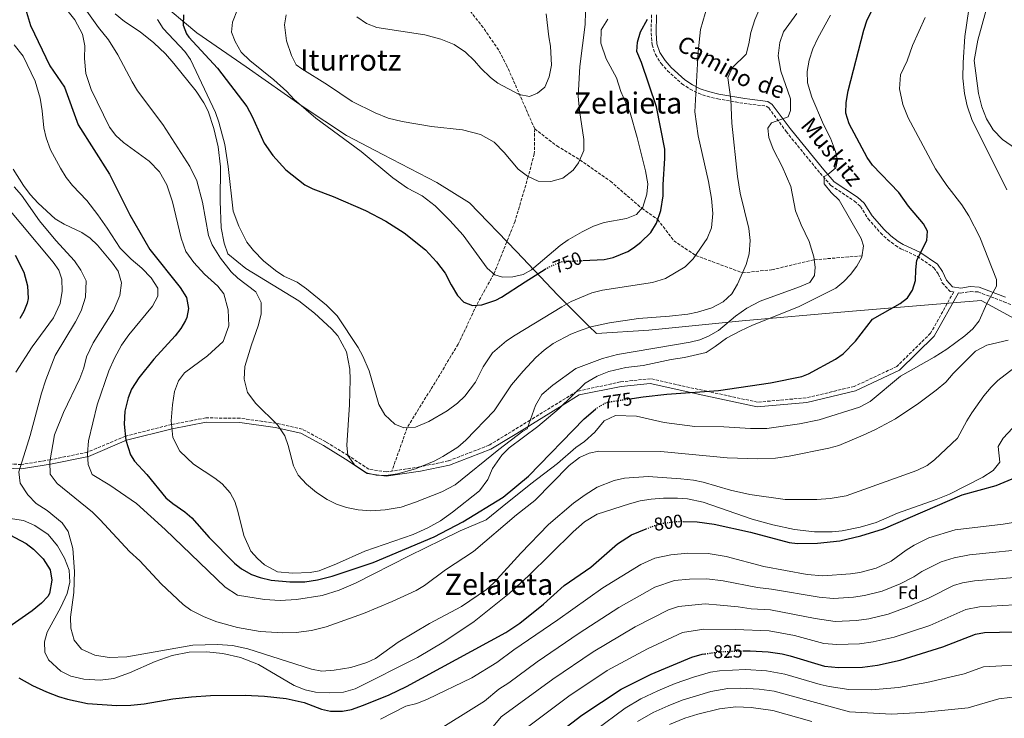
# Model space of a CAD drawing. Units: metres. Extents: x 600289 to 603723, y 4752298 to 4754662.
# Drawn here: x 602345 to 602881, y 4752736 to 4753117 of the extents above; entities that cross this region are included whole.
import ezdxf
from ezdxf.enums import TextEntityAlignment as Align

# ---------------------------------------------------------------- set-up
doc = ezdxf.new("R2010")
doc.units = ezdxf.units.M
doc.header["$MEASUREMENT"] = 0
doc.linetypes.add('DGN Style 3', pattern=[2.435891, 1.739922, -0.695969])
doc.linetypes.add('DGN Style 5', pattern=[1.217945, 0.521977, -0.695969])
for name, color, linetype, lineweight in [('Barranco lineal', 142, 'DGN Style 3', 13), ('Camino', 7, 'DGN Style 3', 0), ('Cota de curva de nivel directora', 7, 'Continuous', 0), ('Curva de nivel directora', 30, 'Continuous', 30), ('Curva de nivel directora no vista', 30, 'DGN Style 5', 30), ('Curva de nivel intermedia', 30, 'Continuous', 0), ('Etiqueta de zona arbolada', 92, 'Continuous', 0), ('Límite de Concejo', 7, 'Continuous', 0), ('Margen derecho', 7, 'Continuous', 0), ('Texto de Área (paraje) menor', 7, 'Continuous', 0)]:
    doc.layers.add(name, color=color, linetype=linetype, lineweight=lineweight)
doc.styles.add('Style-Arial', font='arial.ttf')

msp = doc.modelspace()

# ---------------------------------------------------------------- linework, layer by layer
at = {"layer": 'Barranco lineal', "color": 142, "linetype": 'DGN Style 3', "lineweight": 13}
for points in [[(602625.26, 4753057.34, 737.85), (602610.17, 4753091.56, 732.25), (602605.61, 4753100.27, 731.15), (602597.18, 4753112.44, 730.65), (602581.83, 4753132.3, 731.16)], [(602625.26, 4753057.34, 737.85), (602625.05, 4753043.73, 737), (602621.72, 4753031.33, 740), (602614.58, 4753007.05, 743), (602602.99, 4752978.31, 745), (602593.58, 4752961.31, 750), (602583.64, 4752940.07, 753), (602568.62, 4752915.33, 753), (602555.85, 4752894.65, 755), (602547.43, 4752870.95, 760)], [(602625.26, 4753057.34, 737.85), (602637.34, 4753048, 737), (602649.82, 4753040.46, 740), (602666.46, 4753028.8, 743), (602683.58, 4753014.07, 745), (602692.23, 4753007.96, 750), (602701.04, 4752996.38, 753), (602712.82, 4752988.42, 755), (602738.39, 4752978.93, 760), (602754.28, 4752980.6, 763), (602777.5, 4752986.05, 765), (602803.59, 4752988.19, 770)]]:
    msp.add_polyline3d(points, dxfattribs=at)
at = {"layer": 'Camino', "color": 7, "linetype": 'DGN Style 3', "lineweight": 0}
for points in [[(602688.85, 4753119.34, 747.6), (602688.68, 4753109.5, 749.65), (602689.23, 4753103.02, 750.79), (602691.01, 4753097.76, 751.17), (602694.14, 4753092.96, 751.54), (602697.62, 4753088.95, 752.19), (602705.46, 4753081.85, 753.87), (602709.83, 4753078.97, 754.81), (602714.4, 4753076.69, 755.8), (602719.19, 4753075.05, 756.82), (602724.9, 4753073.69, 758.34), (602739.25, 4753071.16, 762.73), (602751.29, 4753069.73, 763.04), (602752.68, 4753068.73, 763.97), (602762.22, 4753055.9, 764.91), (602765.32, 4753051.97, 765.52), (602780.66, 4753033.21, 770.06), (602786.58, 4753026.45, 771.2), (602799.39, 4753018, 771.69), (602802.67, 4753015.11, 772.05), (602806.86, 4753008.3, 773.29), (602813.59, 4753000.63, 774.06), (602817.42, 4752997.02, 774.33), (602821.67, 4752993.79, 774.54), (602824.69, 4752992.07, 774.54), (602833.63, 4752987.88, 774.54), (602842.63, 4752981.64, 775.78), (602844.99, 4752978.37, 776.28), (602847.19, 4752973.45, 776.81), (602851.42, 4752968.85, 777.33), (602853.41, 4752968.53, 777.54), (602840.84, 4752946.04, 777), (602822.41, 4752927.91, 777), (602799.2, 4752917.03, 777), (602773.04, 4752910.85, 777), (602746.65, 4752908.5, 777), (602719.04, 4752914.43, 775), (602688.33, 4752921.26, 773), (602671.95, 4752919.55, 773), (602648.17, 4752914.37, 770), (602622.77, 4752898.61, 765), (602600.35, 4752885, 761), (602578.14, 4752876.49, 761), (602562.62, 4752873.2, 760), (602544.47, 4752870.51, 760), (602534.91, 4752872.01, 760), (602523.65, 4752879.45, 760), (602511.48, 4752886.94, 763), (602498.74, 4752893.77, 763), (602484.4, 4752897.01, 765), (602464.84, 4752899.74, 767), (602446.19, 4752899.95, 767), (602427.56, 4752896.36, 770), (602402.48, 4752890.01, 775), (602381.85, 4752881.3, 780), (602361.45, 4752877.11, 785), (602345.69, 4752874.54, 790)], [(602856.03, 4752968.11, 777.74), (602857.28, 4752967.91, 777.95), (602862.5, 4752968.73, 778.77), (602866.73, 4752968.51, 779.51), (602880.72, 4752963.22, 780.44), (602907.73, 4752951.8, 785.93)], [(602345.69, 4752874.54, 790), (602309.9, 4752876.16, 795)]]:
    msp.add_polyline3d(points, dxfattribs=at)
at = {"layer": 'Curva de nivel directora', "color": 30, "linetype": 'Continuous', "lineweight": 30, "flags": 128}
for points, elevation in [([(602345.72, 4753130.09), (602350.72, 4753113.59), (602361.22, 4753091.59), (602369.22, 4753080.09), (602376.72, 4753059.59), (602393.72, 4753032.59), (602404.72, 4753010.59), (602415.71, 4752991.59), (602432.13, 4752970.96), (602435.69, 4752965.49), (602436.73, 4752959.51), (602435.81, 4752954.64), (602435.09, 4752952.99), (602432.51, 4752948.59), (602429.51, 4752944.68), (602417.79, 4752931.96), (602409.62, 4752921.77), (602405.78, 4752915.49), (602403.9, 4752910.86), (602402.11, 4752903.58), (602401.8, 4752896.55), (602402.7, 4752887.86), (602405.14, 4752879.9), (602407.32, 4752876.43), (602414.1, 4752869.05), (602424.43, 4752856.43), (602428.28, 4752853.24), (602434.77, 4752848.83), (602438.52, 4752845.52)], 775), ([(602678.27, 4752910.47), (602684.41, 4752911.37), (602697.2, 4752912.88), (602725.28, 4752914.88), (602753.64, 4752918.97), (602770.78, 4752922.54), (602774.31, 4752924), (602789.1, 4752931.88), (602793.19, 4752934.75), (602799.91, 4752941.76), (602809.2, 4752953.66), (602824.23, 4752962.25), (602828.29, 4752965.34), (602831.02, 4752969.52), (602832.67, 4752974.69), (602832.79, 4752980.64), (602833.4, 4752985.75), (602838.76, 4752996.56), (602839.12, 4753001.54), (602837.05, 4753005.56), (602828.74, 4753015.27), (602823.46, 4753022.62), (602809.16, 4753037.62), (602806.31, 4753041.73), (602796.53, 4753060.04), (602794.63, 4753065.9), (602794.92, 4753071.74), (602795.93, 4753078.12), (602804.42, 4753111.06), (602806.22, 4753116.75), (602812.75, 4753129.54)], 775), ([(602434.08, 4753119.33), (602433.82, 4753113.74)], 750), ([(602651.42, 4752985.57), (602663.11, 4752986.11), (602667.96, 4752987.22), (602676, 4752990.61), (602679.15, 4752992.54), (602683.03, 4752995.69), (602688.44, 4753000.94), (602691.51, 4753005.89), (602693.91, 4753012.82), (602695.27, 4753020.83), (602695.19, 4753027.08), (602696.2, 4753041.26), (602696.07, 4753046.26), (602691.65, 4753069.41), (602683.41, 4753093.39), (602680.89, 4753099.52), (602681.19, 4753104.52), (602682.88, 4753110.24), (602686.72, 4753117.02)], 750), ([(602433.82, 4753113.74), (602435.6, 4753109.01), (602436.99, 4753107.19), (602452.57, 4753090.46), (602468.56, 4753069.46), (602471.42, 4753064.09), (602477.99, 4753049.62), (602482.74, 4753042.88), (602489.68, 4753035.04), (602500.08, 4753026.92), (602504.51, 4753024.59), (602515.5, 4753020.44), (602533.16, 4753012.82), (602544.13, 4753007.03), (602554.16, 4753000.69), (602565.71, 4752991.53), (602571.78, 4752984.96), (602576.54, 4752978.75), (602579.78, 4752972.41), (602583.29, 4752966.67), (602586.61, 4752962.94), (602591.4, 4752961.18), (602596.47, 4752961.47), (602604.1, 4752963.98), (602607.19, 4752965.6), (602620.09, 4752974), (602631.04, 4752980.97)], 750), ([(602342.44, 4752988.56), (602347.16, 4752979.25), (602349.09, 4752971.89), (602349.48, 4752965.03), (602348.97, 4752962.45), (602347, 4752957.83), (602344.82, 4752954.1)], 800), ([(602438.52, 4752845.52), (602448, 4752834.89), (602461.78, 4752820.85), (602465.63, 4752817.67), (602470.97, 4752814.63), (602475.69, 4752812.99), (602481.71, 4752811.53), (602491.96, 4752810.65), (602500.12, 4752810.75), (602507.06, 4752811.84), (602515.04, 4752813.84), (602537.37, 4752821.23), (602570.45, 4752835.08), (602586.14, 4752843.25), (602608.18, 4752856.86), (602621.92, 4752868.2), (602652.14, 4752899.51), (602658.32, 4752904.63)], 775), ([(602706.06, 4752843.46), (602713.79, 4752843.32), (602723.03, 4752842.02), (602742.76, 4752837.74), (602763.77, 4752832.06), (602768.38, 4752831.59), (602779.24, 4752831.72), (602791.49, 4752832.96), (602802.8, 4752835.64), (602815.26, 4752839.45), (602858.1, 4752858.04), (602876.47, 4752863.16), (602892.7, 4752869.76)], 800), ([(602336.35, 4752837.88), (602348.4, 4752831.54), (602352.38, 4752828.53), (602357.57, 4752823.21), (602361.49, 4752817.25), (602362.27, 4752811.53), (602361.05, 4752804.3), (602360.12, 4752802.6)], 800), ([(602344.33, 4752758.3), (602351.86, 4752754.24), (602359.38, 4752750.79), (602365.98, 4752748.14), (602370.77, 4752746.71), (602381.83, 4752744.42), (602397.76, 4752743.3), (602405.37, 4752743.48), (602412.53, 4752744.17), (602428.3, 4752746.9), (602438.45, 4752748.12), (602448.78, 4752748.82), (602467.59, 4752748.99), (602478.08, 4752748.4), (602489.87, 4752747.16), (602499.65, 4752744.87), (602509.17, 4752741.39), (602514.04, 4752740.26), (602520.61, 4752740.19), (602525.52, 4752741.13), (602532.04, 4752743.46), (602546.07, 4752749.12), (602555.53, 4752753.61), (602609.6, 4752783.12), (602617.14, 4752788.16), (602630.03, 4752798.47), (602641.31, 4752808.61), (602655.75, 4752818.58), (602670.27, 4752831.34), (602677.9, 4752836.2), (602685.87, 4752839.45)], 800), ([(602360.12, 4752802.6), (602356.63, 4752798.99), (602351.6, 4752794.93), (602335.22, 4752783.41)], 800), ([(602738.53, 4752773.01), (602742.57, 4752773.14), (602752.38, 4752772.63), (602760.07, 4752771.46), (602764.39, 4752770.36), (602782.99, 4752764.75), (602790.74, 4752764), (602803.73, 4752764.28), (602812.01, 4752765.28), (602824.19, 4752767.98), (602847.5, 4752775.31), (602865.22, 4752782.15), (602870.14, 4752783.03), (602894.79, 4752783.66)], 825), ([(602622.91, 4752716.7), (602651, 4752738.03), (602672.27, 4752752.22), (602688.71, 4752760.4), (602710.76, 4752769.68), (602716.47, 4752771.2), (602717.98, 4752771.42)], 825)]:
    msp.add_lwpolyline(points, dxfattribs=dict(at, elevation=elevation))
at = {"layer": 'Curva de nivel directora no vista', "color": 30, "linetype": 'DGN Style 5', "lineweight": 30, "flags": 128}
for points, elevation in [([(602631.04, 4752980.97), (602631.08, 4752981), (602634.41, 4752982.74), (602637.55, 4752983.97), (602640.73, 4752985.31), (602640.74, 4752985.14), (602650.83, 4752985.54), (602651.42, 4752985.57)], 750), ([(602658.32, 4752904.63), (602659.11, 4752905.29), (602663.42, 4752907.96), (602665.68, 4752908.63), (602678.27, 4752910.47)], 775), ([(602685.87, 4752839.45), (602690.39, 4752841.29), (602695.23, 4752842.53), (602701.94, 4752843.54), (602706.06, 4752843.46)], 800), ([(602717.98, 4752771.42), (602726.38, 4752772.64), (602738.53, 4752773.01)], 825)]:
    msp.add_lwpolyline(points, dxfattribs=dict(at, elevation=elevation))
at = {"layer": 'Curva de nivel intermedia', "color": 30, "linetype": 'Continuous', "lineweight": 0, "flags": 128}
for points, elevation in [([(602450.55, 4753057.59), (602452.81, 4753047.45), (602454.12, 4753036.69), (602453.9, 4753017.96), (602454.55, 4753003.36), (602456.11, 4752995.04), (602458.14, 4752989.29), (602467.9, 4752981.35), (602496.83, 4752963.67), (602505.28, 4752956.94), (602514.57, 4752948.43), (602517.98, 4752944.66), (602522.81, 4752935.94), (602524.51, 4752926.55), (602524.86, 4752920.83), (602524.48, 4752906.97), (602522.88, 4752885.04), (602523.59, 4752879.54), (602527.07, 4752874.46), (602533.6, 4752870.05), (602538.93, 4752868.75), (602544.11, 4752868.64), (602550.61, 4752869.39), (602560.31, 4752872.26), (602570.52, 4752876.42), (602575.3, 4752878.9), (602583.43, 4752883.99), (602587.7, 4752887.82), (602603.12, 4752903.86), (602612.54, 4752917.92), (602619.05, 4752925.37), (602625.95, 4752932.84), (602630.38, 4752936.89), (602635.31, 4752940.42), (602645.02, 4752945.5), (602650.58, 4752947.78), (602655.77, 4752949.44), (602665.93, 4752951.77), (602681.79, 4752954.12), (602698.68, 4752955.31), (602708.72, 4752956.42), (602713.9, 4752957.44), (602721.72, 4752959.93), (602727.87, 4752963.05), (602732.52, 4752967.56), (602735.66, 4752972.75), (602740.42, 4752983.55), (602742.03, 4752989.34), (602742.66, 4752996.6), (602741.94, 4753003.08), (602737.21, 4753022.32), (602735.65, 4753031.3), (602732.68, 4753060.51), (602732.06, 4753073.32), (602730.36, 4753085.1), (602732.74, 4753090.54), (602740.4, 4753098.01), (602741.92, 4753103.67), (602742.92, 4753109.85), (602745.13, 4753116.7), (602751.93, 4753132.4)], 760), ([(602873.68, 4753131.47), (602866.64, 4753105.57), (602864.65, 4753094.46), (602866.92, 4753076.65), (602868.65, 4753069.33), (602871.33, 4753062.84), (602874.84, 4753056.85), (602880.07, 4753051.45), (602904.78, 4753034.33)], 790), ([(602365.64, 4753128.43), (602374.87, 4753116.61), (602378.95, 4753108.8), (602380.31, 4753102.55), (602380.1, 4753095.71), (602380.82, 4753087.55), (602383.74, 4753078.83), (602393.76, 4753058.21), (602397.17, 4753053.69), (602401.34, 4753049.91), (602415.4, 4753039.7), (602421.01, 4753033.85), (602424.95, 4753026.79), (602428.11, 4753017.57), (602432.7, 4752997.75), (602435.38, 4752990.51), (602439.7, 4752984.61), (602445.48, 4752978.14), (602452.68, 4752971.69), (602456.04, 4752967.42), (602458.36, 4752958.69), (602458.7, 4752950.03), (602455.68, 4752941.61), (602447.05, 4752933.81), (602434.51, 4752924.46), (602431.23, 4752920.11), (602429.07, 4752914.34), (602428.04, 4752907.08), (602427.37, 4752898.42), (602428.22, 4752889.27), (602432.11, 4752881.79), (602439.49, 4752874.82), (602451.07, 4752867.18), (602455.05, 4752863.97), (602459.5, 4752859.2), (602461.94, 4752854.35), (602463.69, 4752849.16), (602466.82, 4752835.98), (602470.66, 4752827.34)], 770), ([(602378.74, 4753125.25), (602387.82, 4753112.46), (602393.11, 4753105.74), (602398.27, 4753097.6), (602406.09, 4753082.9), (602409.06, 4753078.09), (602422.81, 4753059.66), (602437.46, 4753036.9), (602441.2, 4753029.09), (602444.43, 4753017.32), (602447.69, 4752999.19), (602449.68, 4752994.25), (602454.13, 4752986.94), (602459.91, 4752979.55), (602463.56, 4752976.09), (602473.41, 4752968.66), (602476.39, 4752962.83), (602476.3, 4752956.49), (602474.76, 4752949.98), (602470.97, 4752939.68), (602467.47, 4752927.96), (602467.14, 4752921.06), (602468.96, 4752913.73), (602473.33, 4752907.86)], 765), ([(602517.69, 4752955.45), (602529.19, 4752938.2), (602531.61, 4752933.51), (602535.18, 4752925.61), (602540.42, 4752907.29), (602543.74, 4752901.63), (602549.18, 4752896.53), (602553.96, 4752894.55), (602560.44, 4752894.9), (602567.65, 4752897.89), (602577.58, 4752903.86), (602583.26, 4752907.93), (602587.28, 4752911.71), (602593.03, 4752919.4), (602597.29, 4752927.67), (602602.28, 4752935.28), (602609.99, 4752941.81), (602614.6, 4752945.04), (602639.95, 4752960.33), (602645.13, 4752963.29), (602656.4, 4752968.02), (602662.11, 4752969.43), (602689.43, 4752973.69), (602696.42, 4752975.87), (602707.16, 4752982.11), (602711.5, 4752986.54), (602719.23, 4752997.6), (602721.52, 4753003.46), (602722.32, 4753011.27), (602721.51, 4753019.43), (602719.82, 4753028.58), (602714.2, 4753053.51), (602712.53, 4753066.63), (602714.28, 4753099.33), (602715.56, 4753111.43), (602720.69, 4753129.11)], 755), ([(602648.92, 4753075.2), (602649.91, 4753091.28), (602652.72, 4753114.21), (602653.06, 4753128.04)], 740), ([(602396.83, 4753120.03), (602401.84, 4753115.78), (602410.45, 4753110.13), (602417.9, 4753104.08), (602424.19, 4753098.19), (602428.84, 4753092.96), (602440.9, 4753077.78), (602445.1, 4753071.5), (602447.46, 4753066.98), (602450.55, 4753057.59)], 760), ([(602665.04, 4753117.07), (602661.53, 4753111.29), (602661.3, 4753103.96), (602664.24, 4753095.38), (602669.82, 4753085.06), (602672.18, 4753077.59), (602677.2, 4753066.02), (602681.08, 4753052.7), (602685.54, 4753034.47), (602686.87, 4753027.39), (602686.4, 4753021.8), (602684.09, 4753014.66), (602680.67, 4753010.76), (602675.21, 4753008.53), (602663, 4753006.33), (602657.34, 4753004.29), (602651.18, 4753001.32), (602643.46, 4752996.92), (602639.1, 4752993.77), (602623.52, 4752980.64), (602619.01, 4752978.08), (602613.35, 4752976.68), (602607.75, 4752976.58), (602603.54, 4752977.82), (602599.31, 4752981.54), (602586.29, 4752999.49), (602579.09, 4753007.45), (602571.02, 4753015.5), (602564.07, 4753020.83), (602556.05, 4753025.05), (602548.02, 4753030.7), (602530.7, 4753045.03), (602506.05, 4753063.14), (602494.29, 4753073.37), (602490.21, 4753077.72), (602483.15, 4753084.03), (602470.08, 4753094.64), (602465.36, 4753099.17), (602462.1, 4753104.83), (602460.21, 4753109.99), (602460.62, 4753115.42), (602463.44, 4753122.34)], 745), ([(602473.33, 4752907.86), (602485.2, 4752896.23), (602489.15, 4752890.16), (602491.08, 4752884.83), (602493.89, 4752873.9), (602496.39, 4752868.82), (602500.92, 4752863.78), (602506.37, 4752859.26), (602512.24, 4752855.41), (602517.35, 4752852.88), (602522.79, 4752851.08), (602529.22, 4752849.83), (602535.97, 4752849.27), (602543.88, 4752849.8), (602552.54, 4752851.39), (602560.43, 4752853.98), (602574.74, 4752859.73), (602581.89, 4752863.4), (602605.74, 4752882.65), (602618.71, 4752892.67), (602621.11, 4752894.07), (602625.69, 4752906.61), (602629.17, 4752912.64), (602635.19, 4752917.81), (602647.74, 4752926.78), (602662.21, 4752932.33), (602670.27, 4752934.46), (602709.83, 4752941.18), (602715.1, 4752942.51), (602719.96, 4752944.35), (602725.29, 4752947.51), (602734.69, 4752955.36), (602740.76, 4752959.76), (602747.98, 4752963.5), (602769.53, 4752971.25), (602775.13, 4752973.64), (602777.64, 4752977.45), (602777.94, 4752981.97), (602777.32, 4752987.73), (602774.8, 4752995.96), (602770.27, 4753005.09), (602767.28, 4753012.65), (602764.77, 4753025.98), (602760.07, 4753036.87), (602755.16, 4753046.29), (602752.7, 4753052.68), (602752.2, 4753057.68), (602754.2, 4753060.62), (602763.22, 4753063.82), (602764.56, 4753067.31), (602764.55, 4753073.65), (602759.26, 4753088.72), (602757.87, 4753097.04), (602758.71, 4753104.3), (602760.75, 4753110.07), (602767.91, 4753120.22)], 765), ([(602528.33, 4753118.34), (602533.59, 4753114.73), (602539.21, 4753112.6), (602565.51, 4753108.58), (602574.1, 4753106.16), (602581.45, 4753103.3), (602587.56, 4753099.08), (602592.41, 4753094.41), (602595.9, 4753090.41), (602601.23, 4753085.33), (602605.19, 4753082.16), (602616.78, 4753076.09), (602622.36, 4753075.03), (602626.84, 4753076.75), (602630.71, 4753080.07), (602633.1, 4753085.62), (602634.42, 4753091.95), (602633.87, 4753102.38), (602632.91, 4753107.45), (602631.57, 4753120)], 735), ([(602861.57, 4753122.54), (602859.47, 4753107.53), (602858.59, 4753093.5), (602858.42, 4753084.84), (602859.21, 4753076.52), (602860.7, 4753069.94), (602863.34, 4753062.35), (602882.39, 4753024.13)], 785), ([(602392.5, 4753003.34), (602399.62, 4752992.36), (602405.52, 4752986.45), (602411.39, 4752981.55), (602416.45, 4752976.23), (602420.03, 4752970.66), (602420.09, 4752966.23), (602417.14, 4752960.78), (602404.22, 4752945.25), (602400.34, 4752939.47), (602396.5, 4752932.45), (602393.43, 4752925.51), (602386.97, 4752907.1), (602382.34, 4752887.37), (602381.78, 4752880.47), (602382.1, 4752874.54), (602384.34, 4752869.16), (602393.98, 4752863.34), (602408.37, 4752853.24), (602423.95, 4752839.2), (602456.79, 4752807.68), (602463.48, 4752803.49), (602478.08, 4752801.09), (602486.74, 4752800.48), (602495.56, 4752800.97), (602509.56, 4752803.21), (602518.78, 4752806.06), (602527.67, 4752809.86), (602556.9, 4752824.86), (602574.78, 4752833.54), (602584.62, 4752838.42), (602598.76, 4752844.43), (602607.54, 4752851.59), (602623.13, 4752863.94), (602637.7, 4752875.11), (602647.65, 4752883.85), (602652.34, 4752887.02), (602658, 4752892.13), (602663.06, 4752898.25), (602669.28, 4752901.16), (602680.63, 4752900.94), (602695.73, 4752897.39), (602712.4, 4752895.2), (602728.23, 4752895.08), (602742.82, 4752894.12), (602751.64, 4752894.24), (602769.51, 4752896.79), (602780.19, 4752898.87), (602802.15, 4752905.8), (602807.89, 4752908.8), (602824.43, 4752922.65), (602842.81, 4752932.93), (602849.7, 4752937.42), (602859.44, 4752944.71), (602863.75, 4752948.46), (602867.21, 4752952.87), (602871.53, 4752962.15), (602876.74, 4752971.6), (602876.69, 4752975.31), (602867.56, 4752998.32), (602861.67, 4753009.88), (602857.88, 4753016.04), (602849.72, 4753026.45), (602843.54, 4753035.49), (602828.61, 4753063.35), (602825.64, 4753070.67), (602823.89, 4753079.07), (602824.5, 4753086.82), (602828.02, 4753094.42), (602830.91, 4753102.69), (602837.89, 4753117.91)], 780), ([(602419.91, 4753116.89), (602423.04, 4753112.06), (602434.77, 4753099.37), (602437.78, 4753095.01), (602451.36, 4753066.29), (602453.25, 4753060.9), (602456.53, 4753048.75), (602458.3, 4753036.89), (602461.08, 4753012.46), (602464.16, 4753004.38), (602468.43, 4752995.66), (602472.11, 4752991.04), (602477.58, 4752985.52), (602484.2, 4752980.12), (602488.73, 4752977.19), (602495.85, 4752973.79), (602500.97, 4752970.18), (602511.96, 4752961.4), (602517.69, 4752955.45)], 755), ([(602470.66, 4752827.34), (602474.24, 4752823.32), (602478.22, 4752819.99), (602485.24, 4752816.1), (602493.41, 4752815.31), (602502.95, 4752815.72), (602507.98, 4752816.73), (602517.29, 4752820.41), (602532.8, 4752827.36), (602559.06, 4752836.44), (602567.04, 4752840.06), (602573.94, 4752843.96), (602580.58, 4752848.54), (602595.14, 4752860.26), (602599.66, 4752866.46), (602602.33, 4752872.32), (602607.33, 4752879.68), (602611.35, 4752883.68), (602626.95, 4752895.28), (602638.58, 4752905.02), (602652.69, 4752918.78), (602659.26, 4752922.65), (602665.67, 4752925.18), (602674.9, 4752927.37), (602684.38, 4752928.45), (602699.57, 4752931.65), (602706.89, 4752932.74), (602718.62, 4752935.57), (602723.62, 4752938.77), (602729.77, 4752943.43), (602737.24, 4752947.34), (602743.57, 4752950.31), (602769.28, 4752960.56), (602789.15, 4752970.66), (602793.57, 4752974.2), (602797.22, 4752978.05), (602800.6, 4752982.56), (602803.48, 4752987.41), (602804.34, 4752993.65), (602802.96, 4752997.58), (602791.08, 4753018.5), (602786.78, 4753022.66), (602782.93, 4753027.36), (602782.87, 4753031.46), (602784.93, 4753032.54), (602789.26, 4753036.03), (602790.11, 4753040.22), (602789.09, 4753045.07), (602786.32, 4753052.3), (602782.58, 4753059.78), (602776.23, 4753074.66), (602773.74, 4753082.48), (602773.66, 4753088.65), (602774.77, 4753094.66), (602776.7, 4753100.85), (602779.4, 4753106.79), (602786.27, 4753119.17)], 770), ([(602489.85, 4753119.35), (602488.94, 4753113.92), (602490.1, 4753105.29), (602492.81, 4753097.31), (602495.37, 4753092.27), (602498.43, 4753089.98), (602512.38, 4753081.31), (602525.94, 4753072.25), (602538.32, 4753065.99), (602545.5, 4753063.14), (602553.18, 4753061.39), (602569.02, 4753058.58), (602585.86, 4753056.82), (602595.69, 4753054.27), (602603.13, 4753050), (602608.57, 4753044.53), (602616.27, 4753035.37), (602621.3, 4753031.53), (602627.14, 4753028.85), (602634.12, 4753028.7), (602640.6, 4753030.41), (602646.15, 4753034.87), (602649.12, 4753038.9), (602652.09, 4753045.57), (602652.02, 4753051.47), (602649.61, 4753067.37), (602648.92, 4753075.2)], 740), ([(602341.83, 4753103.01), (602346.7, 4753096.86), (602353.31, 4753083.29), (602356.01, 4753074.06), (602357.12, 4753067.15), (602358.02, 4753057.83), (602359.26, 4753052.52), (602361.61, 4753045.92), (602367, 4753035.84), (602370.12, 4753030.83), (602373.53, 4753026.56), (602381.34, 4753018.27), (602387.32, 4753010.48), (602392.5, 4753003.34)], 780), ([(602361.25, 4752875.95), (602363.81, 4752890.79), (602368.76, 4752902.86), (602377.52, 4752921.31), (602379.7, 4752927.24), (602381.17, 4752933.26), (602384.92, 4752940.86), (602395.82, 4752958.49), (602399.43, 4752966.59), (602400.31, 4752973.52), (602398.39, 4752979.85), (602395.31, 4752984.2), (602387.15, 4752993.95), (602383.25, 4752997.75), (602378.69, 4753000.86), (602369.01, 4753005.38), (602364.21, 4753008.42), (602354.92, 4753016.87), (602350.5, 4753021.54), (602346.83, 4753026.48), (602341.26, 4753035.35)], 785), ([(602342.68, 4752924.81), (602351.66, 4752938.66), (602363.16, 4752954.39), (602366.82, 4752962.16), (602367.89, 4752969), (602367.82, 4752975.5), (602366.21, 4752980.34), (602363.14, 4752984.76), (602327.74, 4753026.88)], 795), ([(602372.58, 4752791.49), (602374.35, 4752804.78), (602374.71, 4752816.22), (602373.81, 4752828.87), (602371.14, 4752838.01), (602367.98, 4752842.78), (602359.85, 4752849.53), (602353.82, 4752853.35), (602349.25, 4752858.1), (602345, 4752864.33), (602344.43, 4752870.48), (602350.61, 4752890.35), (602356.65, 4752913.38), (602358.99, 4752920.72), (602364.18, 4752933.84), (602375.28, 4752952.26), (602378.22, 4752958.2), (602380.57, 4752965.72), (602380.98, 4752974.63), (602378.2, 4752980.45), (602374.66, 4752985.45), (602364.49, 4752996.49), (602355.66, 4753007.17), (602345.73, 4753021.31), (602341.82, 4753025.82)], 790), ([(602883.07, 4752942.2), (602871.42, 4752939.57), (602865.37, 4752936.22), (602853.16, 4752924.06), (602849.14, 4752919.44), (602843.88, 4752914.96), (602834.39, 4752907.91), (602821.68, 4752899.46), (602810.77, 4752893.7), (602804.2, 4752890.5), (602790.81, 4752884.98), (602785.39, 4752883.53), (602763.75, 4752879.13), (602756.42, 4752877.95), (602746.68, 4752877.61), (602730.07, 4752878.12), (602694.02, 4752881.72), (602660.25, 4752881.81), (602654.91, 4752880.66), (602649.58, 4752878.44), (602644.01, 4752874.06), (602625.25, 4752854.96), (602615.43, 4752847.13), (602591.97, 4752827.26), (602576.76, 4752817.28), (602565.2, 4752808.69), (602560.7, 4752805.9), (602547.73, 4752799.93), (602531.96, 4752793.51), (602511.76, 4752786.15), (602503.69, 4752784.08), (602495.45, 4752783), (602488.03, 4752782.81), (602475.77, 4752783.55), (602463.41, 4752785.82), (602452.2, 4752788.97), (602445.35, 4752791.58), (602438, 4752795.27), (602433.77, 4752798.25), (602421.81, 4752809.54), (602410.3, 4752822.1), (602404.59, 4752827.19), (602388.68, 4752844.48), (602384.45, 4752848.58), (602365.24, 4752864.18), (602361.48, 4752869.28), (602361.25, 4752875.95)], 785), ([(602888.45, 4752928.78), (602877.41, 4752920.26), (602873.77, 4752916.67), (602869.81, 4752911.88), (602863.26, 4752902.73), (602860.52, 4752898.37), (602855.52, 4752888.89), (602843.03, 4752877.17), (602838.94, 4752874.09), (602833.37, 4752871.34), (602794.87, 4752857.5), (602786.22, 4752856.04), (602778.89, 4752855.57), (602761.67, 4752855.56), (602742.47, 4752858.25), (602731.89, 4752860.58), (602717.01, 4752865.01), (602711.66, 4752865.99), (602704.78, 4752866.84), (602686.96, 4752868.09), (602674.16, 4752867.2), (602668.45, 4752865.8), (602659.35, 4752862.16), (602652.79, 4752858.13), (602646.31, 4752853.54), (602632.7, 4752841.81), (602617.62, 4752826.35), (602602.95, 4752810.1), (602599.02, 4752806.48), (602585.46, 4752797.17), (602568.03, 4752788.04), (602550.85, 4752777.77), (602538.61, 4752768.91), (602533.84, 4752766.8), (602525.11, 4752764.01), (602516.13, 4752762.51), (602509.3, 4752762), (602503.78, 4752763.07), (602469.12, 4752774.18), (602460.78, 4752775.94), (602452.45, 4752776.6), (602439.03, 4752776.1), (602403.18, 4752769.8), (602393.61, 4752769.4), (602385.77, 4752770.8), (602378.51, 4752773.97), (602374.46, 4752778.91), (602372.75, 4752785.49), (602372.58, 4752791.49)], 790), ([(602890.69, 4752899.9), (602880.31, 4752888.9), (602877.57, 4752884.29), (602878.54, 4752875.84), (602874.9, 4752871.34), (602869.35, 4752867.71), (602851.05, 4752858.45), (602843.9, 4752855.49), (602822.85, 4752848), (602811.11, 4752843.06), (602802.46, 4752840.41), (602792.74, 4752838.41), (602787.25, 4752837.96), (602777.6, 4752837.97), (602766.67, 4752839.22), (602754.93, 4752841.71), (602743.64, 4752844.87), (602717.07, 4752854.08), (602708.41, 4752855.8), (602703.08, 4752856.23), (602695.48, 4752856.18), (602688.75, 4752855.67), (602682.74, 4752854.69), (602676.89, 4752853.2), (602659.35, 4752847.49), (602652.37, 4752843.36), (602646.15, 4752837.88), (602621.81, 4752813.99), (602611.32, 4752804.32), (602592.23, 4752789.05), (602575.8, 4752777.97), (602561.41, 4752769.39), (602527.49, 4752752.34), (602521.16, 4752750.66), (602513.74, 4752750.16), (602505.99, 4752750.64), (602500.23, 4752751.88), (602494.2, 4752754.22), (602474.79, 4752765.64), (602465.03, 4752769.41), (602455.53, 4752771.58), (602446.62, 4752772.53), (602437.13, 4752772.31), (602427.82, 4752770.62), (602418.6, 4752767.26), (602404.69, 4752761.16), (602396.13, 4752758.09), (602388.72, 4752757.16), (602379.81, 4752757.61), (602372.71, 4752759.21), (602367.19, 4752761.98), (602360.56, 4752768.11), (602358.48, 4752772.45), (602358.42, 4752778.04), (602359.74, 4752783.23), (602367.17, 4752796.86), (602370.76, 4752804.3), (602372.12, 4752810.48), (602371.78, 4752816.98), (602369.26, 4752823.55), (602365.44, 4752830.29), (602360.32, 4752836.45), (602353.04, 4752841.39), (602346.85, 4752843.99), (602332.46, 4752846.32)], 795), ([(602541.26, 4752735.82), (602555.14, 4752742.98), (602561.12, 4752744.33), (602566.85, 4752746.79), (602591.02, 4752758.47), (602604.67, 4752766.72), (602613.87, 4752773.61), (602637.89, 4752789.94), (602662.3, 4752807.37), (602683.01, 4752820.08), (602690.73, 4752823.55), (602699.3, 4752825.42), (602708.62, 4752826.31), (602719.72, 4752826.03), (602729.55, 4752824.47), (602749.95, 4752819.05), (602773.59, 4752814.65), (602782.17, 4752813.87), (602797.19, 4752814.94), (602802.38, 4752815.78), (602811.19, 4752818.12), (602819.42, 4752821.96), (602827.46, 4752827.92), (602831.82, 4752830.59), (602839.79, 4752834.62), (602854.27, 4752838.9), (602880.31, 4752842.05), (602886.81, 4752843.23)], 805), ([(602567.9, 4752726.91), (602598, 4752745.67), (602605.69, 4752752.23), (602611.22, 4752755.72), (602626.59, 4752767.06), (602649.54, 4752782.69), (602671.12, 4752796.76), (602690.59, 4752807.77), (602701.45, 4752811.33), (602709.57, 4752812.14), (602718.91, 4752812.32), (602727.92, 4752811.22), (602746.56, 4752807.52), (602754.24, 4752806.76), (602780.12, 4752802.27), (602788.05, 4752801.66), (602798.82, 4752802.27), (602804.79, 4752803.15), (602814.44, 4752805.58), (602824.19, 4752809.59), (602831.78, 4752813.43), (602835.98, 4752816.25), (602846.55, 4752821.62), (602853.75, 4752823.75), (602861.96, 4752825.38), (602897.8, 4752829.05)], 810), ([(602601.65, 4752730.85), (602606.99, 4752737.18), (602635.19, 4752757.69), (602657.11, 4752772.53), (602679.94, 4752786.16), (602698.17, 4752795.46), (602703.6, 4752797.23), (602718.09, 4752798.61), (602726.29, 4752797.98), (602736.1, 4752797.13), (602743.16, 4752796), (602753.62, 4752795.38), (602778.06, 4752790.67), (602788.95, 4752789.11), (602800.46, 4752789.61), (602807.19, 4752790.53), (602817.69, 4752793.05), (602828.96, 4752797.22), (602840.13, 4752801.92), (602853.3, 4752808.62), (602858.13, 4752810.04)], 815), ([(602858.13, 4752810.04), (602864.69, 4752811.26), (602890.8, 4752813.44)], 815), ([(602613.31, 4752725.53), (602643.78, 4752748.33), (602664.69, 4752762.37), (602686.63, 4752774.25), (602705.75, 4752783.14), (602717.28, 4752784.9), (602734.55, 4752784.75), (602753, 4752784.01), (602766.69, 4752781.43), (602782.78, 4752777.03), (602789.84, 4752776.55), (602802.09, 4752776.95), (602809.6, 4752777.91), (602820.94, 4752780.51), (602840.48, 4752786.97), (602860.06, 4752795.62), (602867.42, 4752797.14), (602892.79, 4752798.55)], 820), ([(602894.62, 4752765.24), (602879.66, 4752765), (602869.67, 4752764.41), (602859.05, 4752760.55), (602838.83, 4752755.81), (602823.44, 4752753.11), (602808.65, 4752751.8), (602796.23, 4752751.97), (602785.57, 4752753.64), (602780.68, 4752754.68), (602761.4, 4752760.46), (602751.56, 4752762.25), (602740.05, 4752762.92), (602725.89, 4752762.27), (602720.93, 4752761.54), (602711.79, 4752758.82), (602701.72, 4752755.27), (602692.26, 4752751.36), (602683.11, 4752746.87), (602674.47, 4752741.84), (602658.28, 4752729.85)], 830), ([(602889.92, 4752748.44), (602878.02, 4752747.04), (602861.22, 4752742.14), (602835.8, 4752739.58), (602819.46, 4752738.57), (602796.72, 4752739.83), (602755.69, 4752751.08), (602747.51, 4752752.25), (602737.53, 4752752.69), (602730.38, 4752752.56), (602721.18, 4752750.91), (602705.51, 4752746.26), (602697.85, 4752743.22), (602689.82, 4752739.47), (602681.31, 4752734.54)], 835), ([(602776.08, 4752734.55), (602754.86, 4752740.63), (602743.08, 4752742.28), (602734.85, 4752742.63), (602725.84, 4752741.49), (602714.1, 4752738.65), (602707.07, 4752736.47), (602698.63, 4752733)], 840)]:
    msp.add_lwpolyline(points, dxfattribs=dict(at, elevation=elevation))
at = {"layer": 'Límite de Concejo', "color": 7, "linetype": 'Continuous', "lineweight": 0}
msp.add_polyline3d([(602888.72, 4752952.83, 783.36), (602868.39, 4752963.91, 779.6), (602837.46, 4752961.27, 776.11), (602796.13, 4752957.87, 772.54), (602738.19, 4752952.81, 767.27), (602687.38, 4752947.67, 762.09), (602658.96, 4752945.85, 761.16), (602654.81, 4752949.82, 759.8), (602637.89, 4752966.83, 753.51), (602615.36, 4752990.57, 744.11), (602589.84, 4753017.04, 743.45), (602572.05, 4753028.18, 743.72), (602542.61, 4753043.37, 743.83), (602522.8, 4753053.7, 744.39), (602499.19, 4753069.41, 744.94), (602468.07, 4753091.17, 746.12), (602441.34, 4753109.6, 749.04), (602419.96, 4753127.39, 754.84)], dxfattribs=at)
at = {"layer": 'Margen derecho', "color": 7, "linetype": 'Continuous', "lineweight": 0}
for points in [[(602881.71, 4752965.68, 780.44), (602867.28, 4752971.14, 779.51), (602862.37, 4752971.4, 778.77), (602857.28, 4752970.6, 777.95), (602852.75, 4752971.33, 777.33), (602849.44, 4752974.93, 776.81), (602847.31, 4752979.7, 776.28), (602844.52, 4752983.57, 775.78), (602834.96, 4752990.2, 774.54), (602825.91, 4752994.43, 774.54), (602823.14, 4752996.02, 774.54), (602819.14, 4752999.06, 774.33), (602815.5, 4753002.48, 774.06), (602809, 4753009.89, 773.29), (602804.72, 4753016.85, 772.05), (602801.01, 4753020.12, 771.69), (602788.35, 4753028.47, 771.2), (602782.69, 4753034.93, 770.06), (602767.39, 4753053.63, 765.52), (602764.34, 4753057.52, 764.91), (602754.56, 4753070.64, 763.97), (602752.28, 4753072.29, 763.04), (602742.33, 4753073.45, 763.05), (602739.64, 4753073.78, 762.73), (602725.44, 4753076.29, 758.34), (602719.93, 4753077.6, 756.82), (602715.43, 4753079.14, 755.8), (602711.16, 4753081.27, 754.81), (602707.09, 4753083.95, 753.87), (602699.53, 4753090.81, 752.98), (602696.26, 4753094.56, 752.54), (602693.42, 4753098.93, 752.09), (602691.85, 4753103.57, 751.66), (602691.34, 4753109.59, 751.13), (602691.51, 4753119.4, 750.27)], [(602309.57, 4752873.82, 794.18), (602345.64, 4752872.18, 789.16), (602361.64, 4752874.77, 784.15), (602382.36, 4752879, 779.14), (602403.06, 4752887.72, 774.15), (602427.92, 4752894.04, 769.15), (602446.33, 4752897.6, 766.15), (602464.62, 4752897.38, 766.17), (602483.88, 4752894.7, 764.2), (602497.85, 4752891.54, 762.25), (602510.22, 4752884.88, 762.34), (602522.29, 4752877.45, 759.36), (602534.02, 4752869.74, 759.24), (602544.45, 4752868.14, 759.15), (602563.06, 4752870.89, 759.15), (602578.83, 4752874.23, 760.15), (602601.45, 4752882.89, 760.18), (602621.47, 4752895.04, 765), (602624.12, 4752896.65, 765.77), (602640.3, 4752906.69, 770), (602649.53, 4752912.42, 769.22), (602672.33, 4752917.09, 773.21), (602688.18, 4752918.74, 773.2), (602718.49, 4752912, 775.17), (602746.49, 4752905.98, 777.2), (602773.44, 4752908.38, 777.21), (602800.03, 4752914.67, 777.22), (602823.85, 4752925.84, 777.22), (602842.84, 4752944.51, 777.2), (602856.03, 4752968.11, 777.74)]]:
    msp.add_polyline3d(points, dxfattribs=at)

# ---------------------------------------------------------------- texts
at = {"color": 7, "linetype": 'Continuous', "lineweight": 0, "style": 'Style-Arial'}
for s, rotation, p in [('Camino', 330.85941, (602721.36989, 4753090.00999, 755.79)), ('de', 339.96971, (602752.52985, 4753075.95882, 763.51)), ('Muskitz', 310.01, (602783.59742, 4753042.06262, 767.91))]:
    msp.add_text(s, height=9, rotation=rotation, dxfattribs=at).set_placement(p, align=Align.CENTER)
at = {"layer": 'Cota de curva de nivel directora', "color": 7, "linetype": 'Continuous', "lineweight": 0, "style": 'Style-Arial'}
for s, rotation, p in [('750', 22.92798, (602643.07116, 4752984.55313, 750)), ('775', 8.32273, (602670.35536, 4752909.31389, 775)), ('800', 8.54329, (602698.03669, 4752842.95492, 800)), ('825', 1.76957, (602730.47676, 4752772.76423, 825))]:
    msp.add_text(s, height=7, rotation=rotation, dxfattribs=at).set_placement(p, align=Align.MIDDLE_CENTER)
at = {"layer": 'Etiqueta de zona arbolada', "color": 92, "linetype": 'Continuous', "lineweight": 0, "style": 'Style-Arial'}
msp.add_text('Fd', height=7, dxfattribs=at).set_placement((602828.70744, 4752804.74001, 812.18), align=Align.MIDDLE_CENTER)
at = {"layer": 'Texto de Área (paraje) menor', "color": 7, "linetype": 'Continuous', "lineweight": 0, "style": 'Style-Arial'}
for s, p in [('Iturrotz', (602525.13428, 4753094.82001, 739.07)), ('Zelaieta', (602676.05759, 4753071.41001, 741.88)), ('Zelaieta', (602605.82759, 4752809.32001, 787.98))]:
    msp.add_text(s, height=11.5, dxfattribs=at).set_placement(p, align=Align.MIDDLE_CENTER)

doc.saveas('drawing.dxf')
